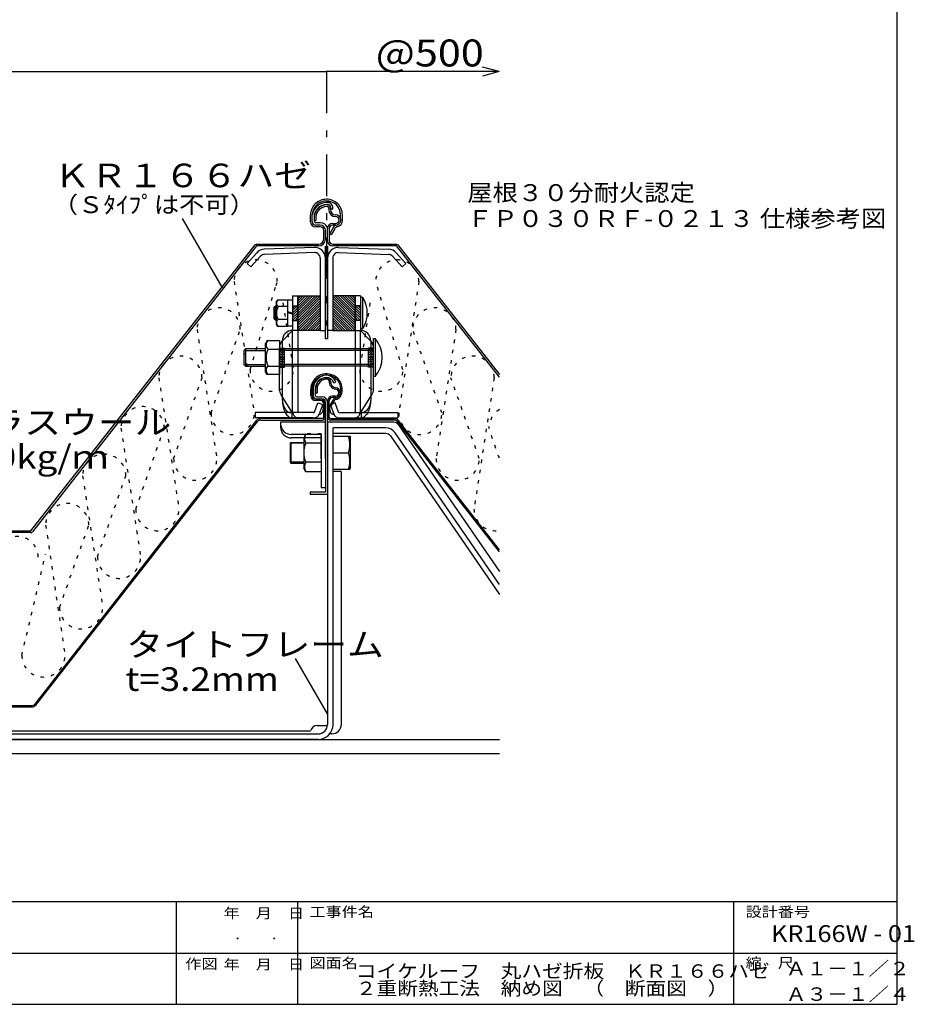
# Model space of a CAD drawing. Extents: x 55 to 3445, y 24 to 2414.
# Drawn here: x 1124 to 1642, y 1294 to 1864 of the extents above; entities that cross this region are included whole.
import ezdxf

# ---------------------------------------------------------------- set-up
doc = ezdxf.new("R2010")
doc.units = 0
doc.header["$LTSCALE"] = 2
doc.header["$PDSIZE"] = 40
doc.linetypes.add('CENTER2', pattern=[24, 12, -5, 2, -5])
doc.linetypes.add('DOT', pattern=[3, 1, -2])
doc.layers.add('0-101', color=7, linetype='CONTINUOUS')
doc.styles.get("Standard").update_dxf_attribs({"font": 'txt.shx', "bigfont": 'extfont.shx'})

msp = doc.modelspace()

# ---------------------------------------------------------------- linework, layer by layer
at = {"layer": '0-101', "color": 2, "linetype": 'CONTINUOUS'}
for p, q in [((1631.65, 1293.64), (1631.65, 2413.65)), ((1631.65, 1352.9), (54.76, 1352.9)), ((1214.54, 1352.9), (1214.54, 1293.64)), ((1284.76, 1352.9), (1284.76, 1293.64)), ((1537.12, 1293.64), (1537.12, 1352.9)), ((369.76, 1323.27), (1631.65, 1323.27)), ((54.76, 1293.64), (1631.65, 1293.64))]:
    msp.add_line(p, q, dxfattribs=at)
at = {"layer": '0-101', "color": 7, "linetype": 'CONTINUOUS'}
for p, q in [((1401.45, 1833.53), (1391.79, 1836.11)), ((801.45, 1833.53), (1301.45, 1833.53)), ((1401.45, 1833.53), (1301.45, 1833.53)), ((1401.45, 1833.53), (1391.79, 1830.94)), ((1301.36, 1757.88), (1302.29, 1757.88)), ((1301.43, 1756.68), (1302.12, 1756.69)), ((1301.45, 1756.53), (1302.11, 1756.54)), ((1301.57, 1755.53), (1302.01, 1755.54)), ((1292.25, 1746.65), (1292.25, 1750.55)), ((1293.25, 1746.65), (1293.25, 1750.55)), ((1294.35, 1750.57), (1294.35, 1747.45)), ((1302.81, 1754.37), (1302.75, 1753.65)), ((1303.8, 1754.19), (1303.75, 1753.65)), ((1305.06, 1753.94), (1303.89, 1753.94)), ((1309.65, 1748.42), (1309.65, 1750.67)), ((1310.65, 1748.54), (1310.65, 1750.55)), ((1241.03, 1708.84), (1218.12, 1748.51)), ((1294.35, 1747.45), (1295.35, 1747.45)), ((1297.85, 1744.65), (1295.25, 1744.65)), ((1295.35, 1749.39), (1295.35, 1747.45)), ((1297.95, 1746.04), (1295.35, 1746.04)), ((1305.05, 1745.65), (1306.75, 1745.65)), ((1306.75, 1744.65), (1305.05, 1744.65)), ((1309.65, 1748.42), (1309.75, 1747.65)), ((1297.85, 1743.65), (1295.25, 1743.65)), ((1299.85, 1736.65), (1299.85, 1741.65)), ((1300.85, 1736.76), (1300.85, 1741.65)), ((1302.05, 1735.65), (1302.05, 1742.65)), ((1303.05, 1742.65), (1303.05, 1735.65)), ((1305.38, 1743.28), (1303.21, 1739.54)), ((1304.07, 1739.04), (1303.21, 1739.54)), ((1306.24, 1742.78), (1304.07, 1739.04)), ((1130.47, 1567.66), (1260.16, 1733.27)), ((1260.16, 1733.27), (1260.95, 1733.65)), ((1260.95, 1733.65), (1296.85, 1733.65)), ((1305.05, 1733.65), (1341.94, 1733.65)), ((1341.94, 1733.65), (1342.73, 1733.27)), ((1342.73, 1733.27), (1401.5, 1658.23)), ((1260.95, 1732.65), (1131.26, 1567.05)), ((1296.95, 1732.65), (1260.95, 1732.65)), ((1300.85, 1678.78), (1300.85, 1732.53)), ((1302.05, 1732.53), (1302.05, 1678.78)), ((1341.94, 1732.65), (1305.05, 1732.65)), ((1401.5, 1656.61), (1341.94, 1732.65)), ((1302.05, 1678.78), (1300.85, 1678.78)), ((1274.91, 1630.55), (1274.91, 1627.81)), ((1300.82, 1630.55), (1274.92, 1630.55)), ((1300.85, 1609.65), (1300.85, 1630.55)), ((1302.05, 1630.55), (1302.05, 1455.64)), ((1340.46, 1630.55), (1302.05, 1630.55)), ((1305.25, 1455.64), (1305.25, 1627.25)), ((1335.83, 1627.25), (1305.25, 1627.25)), ((1401.5, 1536.56), (1341.1, 1624.48)), ((1343.1, 1629.16), (1401.5, 1544.15)), ((1298.35, 1623.55), (1280.89, 1623.55)), ((1298.34, 1621.55), (1280.89, 1621.55)), ((1298.35, 1609.65), (1298.35, 1623.55)), ((1335.83, 1624.05), (1305.35, 1624.05)), ((1338.46, 1622.66), (1401.5, 1530.91)), ((1298.34, 1609.66), (1298.34, 1592.54)), ((1300.85, 1609.66), (1300.85, 1592.54)), ((1310.03, 1602.05), (1305.26, 1602.05)), ((1310.05, 1455.7), (1310.05, 1601.99)), ((1300.82, 1592.55), (1298.35, 1592.55)), ((1051.45, 1567.66), (1130.47, 1567.66)), ((1130.47, 1566.66), (1051.45, 1566.66)), ((1302.02, 1461.72), (1283.47, 1493.85)), ((1296.03, 1455), (1302.01, 1455)), ((963.45, 1450.14), (1296.55, 1450.14)), ((967.43, 1451.94), (1292.19, 1451.94)), ((1304.55, 1450.2), (1303.38, 1450.2)), ((1296.55, 1446.94), (961.77, 1446.94))]:
    msp.add_line(p, q, dxfattribs=at)
at = {"layer": '0-101', "color": 7, "linetype": 'CENTER2'}
msp.add_line((1301.45, 1833.53), (1301.45, 1686.66), dxfattribs=at)
at = {"layer": '0-101', "color": 3, "linetype": 'CONTINUOUS'}
for p, q in [((1261.09, 1728.72), (1255.49, 1722.5)), ((1294.43, 1731.78), (1265.48, 1730.77)), ((1294.53, 1728.78), (1265.58, 1727.77)), ((1308.36, 1728.78), (1337.31, 1727.77)), ((1308.46, 1731.78), (1337.42, 1730.77)), ((1341.81, 1728.72), (1347.41, 1722.5)), ((1255.49, 1722.5), (1257.72, 1720.49)), ((1263.32, 1726.71), (1257.72, 1720.49)), ((1297.85, 1725.58), (1297.85, 1683.78)), ((1300.85, 1725.58), (1300.85, 1683.78)), ((1302.05, 1725.58), (1302.05, 1683.78)), ((1305.05, 1725.58), (1305.05, 1683.78)), ((1339.58, 1726.71), (1345.18, 1720.49)), ((1347.41, 1722.5), (1345.18, 1720.49)), ((1272.25, 1699.98), (1273, 1701.29)), ((1272.25, 1699.98), (1272.25, 1687.58)), ((1279.05, 1701.29), (1273, 1701.29)), ((1279.05, 1686.28), (1279.05, 1701.29)), ((1281.85, 1701.28), (1279.05, 1701.28)), ((1281.85, 1703.78), (1281.85, 1683.78)), ((1281.85, 1703.78), (1284.85, 1703.78)), ((1281.85, 1701.28), (1281.85, 1686.28)), ((1284.85, 1703.78), (1297.85, 1703.78)), ((1284.85, 1683.78), (1284.85, 1703.78)), ((1284.85, 1690.78), (1297.85, 1703.78)), ((1284.85, 1692.2), (1296.43, 1703.78)), ((1284.85, 1693.61), (1295.02, 1703.78)), ((1284.85, 1695.03), (1293.6, 1703.78)), ((1284.85, 1696.44), (1292.19, 1703.78)), ((1284.85, 1697.85), (1290.78, 1703.78)), ((1284.85, 1699.27), (1289.36, 1703.78)), ((1284.85, 1700.68), (1287.95, 1703.78)), ((1284.85, 1702.1), (1286.53, 1703.78)), ((1284.85, 1703.51), (1285.12, 1703.78)), ((1284.85, 1703.78), (1284.85, 1683.45)), ((1284.85, 1689.37), (1297.85, 1702.37)), ((1284.85, 1687.95), (1297.85, 1700.95)), ((1284.85, 1686.54), (1297.85, 1699.54)), ((1297.85, 1703.78), (1297.85, 1683.78)), ((1318.05, 1703.78), (1305.05, 1703.78)), ((1305.05, 1703.78), (1305.05, 1683.78)), ((1318.05, 1690.78), (1305.05, 1703.78)), ((1318.05, 1689.37), (1305.05, 1702.37)), ((1318.05, 1687.95), (1305.05, 1700.95)), ((1318.05, 1686.54), (1305.05, 1699.54)), ((1318.05, 1692.2), (1306.46, 1703.78)), ((1318.05, 1693.61), (1307.87, 1703.78)), ((1318.05, 1695.03), (1309.29, 1703.78)), ((1318.05, 1696.44), (1310.7, 1703.78)), ((1318.05, 1697.85), (1312.12, 1703.78)), ((1318.05, 1699.27), (1313.53, 1703.78)), ((1318.05, 1700.68), (1314.95, 1703.78)), ((1318.05, 1702.1), (1316.36, 1703.78)), ((1318.05, 1703.51), (1317.77, 1703.78)), ((1318.05, 1683.78), (1318.05, 1703.78)), ((1318.05, 1703.78), (1318.05, 1683.45)), ((1321.05, 1703.78), (1318.05, 1703.78)), ((1321.05, 1703.78), (1321.05, 1683.78)), ((1322.55, 1702.78), (1321.05, 1702.78)), ((1321.05, 1702.78), (1321.05, 1684.78)), ((1322.55, 1684.78), (1322.55, 1702.78)), ((1271.85, 1697.78), (1271.05, 1696.98)), ((1271.05, 1696.98), (1271.05, 1690.58)), ((1272.25, 1696.98), (1271.05, 1696.98)), ((1272.25, 1697.78), (1271.85, 1697.78)), ((1271.85, 1697.78), (1271.85, 1689.78)), ((1279.05, 1697.54), (1273.55, 1697.54)), ((1281.85, 1693.67), (1279.05, 1694.42)), ((1281.85, 1693.15), (1279.05, 1693.9)), ((1281.85, 1698.03), (1284.85, 1698.03)), ((1281.85, 1696.62), (1283.26, 1698.03)), ((1281.85, 1695.2), (1284.67, 1698.03)), ((1281.85, 1693.79), (1284.85, 1696.79)), ((1281.85, 1692.38), (1284.85, 1695.38)), ((1281.85, 1690.96), (1284.85, 1693.96)), ((1284.85, 1685.13), (1297.85, 1698.13)), ((1284.92, 1683.78), (1297.85, 1696.71)), ((1286.33, 1683.78), (1297.85, 1695.3)), ((1287.75, 1683.78), (1297.85, 1693.88)), ((1318.05, 1685.13), (1305.05, 1698.13)), ((1317.98, 1683.78), (1305.05, 1696.71)), ((1316.56, 1683.78), (1305.05, 1695.3)), ((1315.15, 1683.78), (1305.05, 1693.88)), ((1321.05, 1698.03), (1318.05, 1698.03)), ((1321.05, 1693.79), (1318.05, 1696.79)), ((1321.05, 1692.38), (1318.05, 1695.38)), ((1321.05, 1690.96), (1318.05, 1693.96)), ((1321.05, 1695.2), (1318.22, 1698.03)), ((1321.05, 1696.62), (1319.63, 1698.03)), ((1271.05, 1690.58), (1271.85, 1689.78)), ((1272.25, 1690.58), (1271.05, 1690.58)), ((1271.85, 1689.78), (1272.25, 1689.78)), ((1272.25, 1687.58), (1273, 1686.28)), ((1279.05, 1690.03), (1273.55, 1690.03)), ((1281.85, 1689.55), (1284.85, 1692.55)), ((1281.85, 1689.53), (1284.85, 1689.53)), ((1283.25, 1689.53), (1284.85, 1691.13)), ((1284.66, 1689.53), (1284.85, 1689.72)), ((1289.16, 1683.78), (1297.85, 1692.47)), ((1290.57, 1683.78), (1297.85, 1691.05)), ((1291.99, 1683.78), (1297.85, 1689.64)), ((1293.4, 1683.78), (1297.85, 1688.23)), ((1313.73, 1683.78), (1305.05, 1692.47)), ((1312.32, 1683.78), (1305.05, 1691.05)), ((1310.9, 1683.78), (1305.05, 1689.64)), ((1309.49, 1683.78), (1305.05, 1688.23)), ((1321.05, 1689.55), (1318.05, 1692.55)), ((1319.65, 1689.53), (1318.05, 1691.13)), ((1318.23, 1689.53), (1318.05, 1689.72)), ((1321.05, 1689.53), (1318.05, 1689.53)), ((1273, 1686.28), (1279.05, 1686.28)), ((1281.85, 1683.78), (1275.93, 1677.77)), ((1281.85, 1686.28), (1279.05, 1686.28)), ((1284.85, 1683.78), (1281.85, 1683.78)), ((1281.85, 1636.62), (1281.85, 1683.78)), ((1284.85, 1684.11), (1284.85, 1636.65)), ((1297.85, 1683.78), (1284.85, 1683.78)), ((1294.82, 1683.78), (1297.85, 1686.81)), ((1296.23, 1683.78), (1297.85, 1685.4)), ((1297.65, 1683.78), (1297.85, 1683.98)), ((1297.85, 1683.78), (1300.85, 1683.78)), ((1305.05, 1683.78), (1302.05, 1683.78)), ((1308.08, 1683.78), (1305.05, 1686.81)), ((1306.66, 1683.78), (1305.05, 1685.4)), ((1305.25, 1683.78), (1305.05, 1683.98)), ((1305.05, 1683.78), (1318.05, 1683.78)), ((1318.05, 1684.11), (1318.05, 1636.65)), ((1318.05, 1683.78), (1321.05, 1683.78)), ((1321.05, 1684.78), (1322.55, 1684.78)), ((1321.05, 1683.78), (1326.96, 1677.77)), ((1321.05, 1636.62), (1321.05, 1683.78)), ((1267.16, 1677.85), (1266.22, 1676.24)), ((1266.22, 1659.84), (1266.22, 1676.24)), ((1267.16, 1677.85), (1274.22, 1677.85)), ((1274.22, 1677.85), (1274.22, 1658.22)), ((1275.85, 1677.78), (1275.85, 1644.48)), ((1327.05, 1677.78), (1327.05, 1644.48)), ((1328.67, 1679.04), (1329.67, 1679.04)), ((1328.67, 1657.04), (1328.67, 1679.04)), ((1329.67, 1679.04), (1329.67, 1657.04)), ((1254.67, 1673.04), (1253.67, 1672.04)), ((1253.67, 1672.04), (1253.67, 1664.04)), ((1254.67, 1673.04), (1254.67, 1663.04)), ((1266.22, 1673.04), (1254.67, 1673.04)), ((1254.67, 1672.04), (1266.22, 1672.04)), ((1267.72, 1672.94), (1274.22, 1672.94)), ((1274.22, 1657.63), (1274.22, 1673.58)), ((1274.22, 1673.54), (1277.22, 1673.54)), ((1328.67, 1673.04), (1274.22, 1673.04)), ((1277.22, 1669.16), (1274.22, 1672.16)), ((1328.67, 1672.04), (1274.22, 1672.04)), ((1277.22, 1667.75), (1274.22, 1670.75)), ((1277.22, 1670.58), (1274.26, 1673.54)), ((1277.22, 1671.99), (1275.68, 1673.54)), ((1277.22, 1673.4), (1277.09, 1673.54)), ((1277.22, 1662.54), (1277.22, 1673.54)), ((1325.67, 1662.54), (1325.67, 1673.54)), ((1328.67, 1673.54), (1325.67, 1673.54)), ((1325.67, 1670.58), (1328.63, 1673.54)), ((1325.67, 1671.99), (1327.22, 1673.54)), ((1325.67, 1673.4), (1325.8, 1673.54)), ((1325.67, 1669.16), (1328.67, 1672.16)), ((1325.67, 1667.75), (1328.67, 1670.75)), ((1328.67, 1657.63), (1328.67, 1673.58)), ((1277.22, 1666.33), (1274.22, 1669.33)), ((1274.22, 1668.04), (1277.22, 1668.04)), ((1274.22, 1668.04), (1277.22, 1668.04)), ((1277.22, 1664.92), (1274.22, 1667.92)), ((1277.22, 1663.5), (1274.22, 1666.5)), ((1276.78, 1662.54), (1274.22, 1665.09)), ((1325.67, 1666.33), (1328.67, 1669.33)), ((1328.67, 1668.04), (1325.67, 1668.04)), ((1328.67, 1668.04), (1325.67, 1668.04)), ((1325.67, 1664.92), (1328.67, 1667.92)), ((1325.67, 1663.5), (1328.67, 1666.5)), ((1326.12, 1662.54), (1328.67, 1665.09)), ((1253.67, 1664.04), (1254.67, 1663.04)), ((1254.67, 1664.04), (1266.22, 1664.04)), ((1254.67, 1663.04), (1266.22, 1663.04)), ((1267.16, 1658.22), (1266.22, 1659.84)), ((1267.72, 1663.13), (1274.22, 1663.13)), ((1328.67, 1664.04), (1274.22, 1664.04)), ((1275.36, 1662.54), (1274.22, 1663.68)), ((1328.67, 1663.04), (1274.22, 1663.04)), ((1274.22, 1662.54), (1277.22, 1662.54)), ((1328.67, 1662.54), (1325.67, 1662.54)), ((1327.53, 1662.54), (1328.67, 1663.68)), ((1274.22, 1658.22), (1267.16, 1658.22)), ((1274.22, 1649.34), (1274.22, 1657.63)), ((1328.67, 1649.34), (1328.67, 1657.63)), ((1329.67, 1657.04), (1328.67, 1657.04)), ((1292.35, 1646.13), (1292.35, 1649.55)), ((1293.15, 1646.13), (1293.15, 1649.55)), ((1295.17, 1649.9), (1295.17, 1647.55)), ((1295.17, 1647.55), (1295.97, 1647.55)), ((1295.97, 1649.9), (1295.97, 1647.55)), ((1281.85, 1635.99), (1275.18, 1646.46)), ((1275.85, 1644.48), (1275.87, 1643.75)), ((1275.85, 1644.48), (1275.87, 1643.49)), ((1275.87, 1643.75), (1275.92, 1643.03)), ((1275.87, 1643.49), (1275.93, 1642.51)), ((1275.92, 1643.03), (1276.02, 1642.32)), ((1275.93, 1642.51), (1276.03, 1641.55)), ((1276.02, 1642.32), (1276.15, 1641.62)), ((1276.03, 1641.55), (1276.18, 1640.6)), ((1276.15, 1641.62), (1276.32, 1640.95)), ((1294.46, 1636.48), (1296.44, 1641.9)), ((1297.95, 1643.94), (1295.35, 1643.94)), ((1297.95, 1643.14), (1295.35, 1643.14)), ((1296.44, 1641.9), (1299.25, 1640.87)), ((1302.15, 1642.95), (1302.15, 1633.45)), ((1305.22, 1643.64), (1302.95, 1639.72)), ((1302.95, 1633.45), (1302.95, 1642.95)), ((1305.88, 1643.18), (1303.64, 1639.31)), ((1306.46, 1641.9), (1303.64, 1640.87)), ((1306.65, 1645.75), (1304.95, 1645.75)), ((1306.65, 1644.95), (1304.95, 1644.95)), ((1308.43, 1636.48), (1306.46, 1641.9)), ((1321.05, 1635.99), (1327.71, 1646.46)), ((1326.74, 1641.62), (1326.57, 1640.95)), ((1326.86, 1641.55), (1326.72, 1640.6)), ((1326.87, 1642.32), (1326.74, 1641.62)), ((1326.96, 1642.51), (1326.86, 1641.55)), ((1326.97, 1643.03), (1326.87, 1642.32)), ((1327.03, 1643.49), (1326.96, 1642.51)), ((1327.03, 1643.75), (1326.97, 1643.03)), ((1327.05, 1644.48), (1327.03, 1643.75)), ((1327.05, 1644.48), (1327.03, 1643.49)), ((1293.99, 1636.15), (1260.23, 1636.15)), ((1260.23, 1636.15), (1260.23, 1633.15)), ((1276.18, 1640.6), (1276.36, 1639.69)), ((1276.32, 1640.95), (1276.52, 1640.3)), ((1276.36, 1639.69), (1276.58, 1638.81)), ((1276.52, 1640.3), (1276.76, 1639.69)), ((1276.58, 1638.81), (1276.84, 1637.98)), ((1276.76, 1639.69), (1277.03, 1639.11)), ((1276.84, 1637.98), (1277.13, 1637.2)), ((1277.03, 1639.11), (1277.33, 1638.57)), ((1277.13, 1637.2), (1277.45, 1636.47)), ((1277.33, 1638.57), (1277.65, 1638.08)), ((1277.45, 1636.47), (1277.8, 1635.8)), ((1277.65, 1638.08), (1278, 1637.63)), ((1277.8, 1635.8), (1278.18, 1635.2)), ((1278, 1637.63), (1278.37, 1637.24)), ((1278.37, 1637.24), (1278.77, 1636.91)), ((1278.77, 1636.91), (1279.17, 1636.63)), ((1279.17, 1636.63), (1279.59, 1636.41)), ((1279.59, 1636.41), (1280.02, 1636.25)), ((1280.02, 1636.25), (1280.46, 1636.16)), ((1280.46, 1636.16), (1280.9, 1636.12)), ((1281.32, 1636.15), (1281.32, 1633.15)), ((1299.25, 1640.87), (1297.28, 1635.46)), ((1299.95, 1633.45), (1299.95, 1641.14)), ((1300.75, 1633.45), (1300.75, 1641.14)), ((1303.64, 1639.31), (1302.95, 1639.72)), ((1303.64, 1640.87), (1305.61, 1635.46)), ((1308.9, 1636.15), (1342.67, 1636.15)), ((1321.57, 1636.15), (1321.57, 1633.15)), ((1322.43, 1636.16), (1321.99, 1636.12)), ((1322.87, 1636.25), (1322.43, 1636.16)), ((1323.3, 1636.41), (1322.87, 1636.25)), ((1323.72, 1636.63), (1323.3, 1636.41)), ((1324.13, 1636.91), (1323.72, 1636.63)), ((1324.52, 1637.24), (1324.13, 1636.91)), ((1324.89, 1637.63), (1324.52, 1637.24)), ((1325.09, 1635.8), (1324.71, 1635.2)), ((1325.24, 1638.08), (1324.89, 1637.63)), ((1325.44, 1636.47), (1325.09, 1635.8)), ((1325.57, 1638.57), (1325.24, 1638.08)), ((1325.77, 1637.2), (1325.44, 1636.47)), ((1325.86, 1639.11), (1325.57, 1638.57)), ((1326.06, 1637.98), (1325.77, 1637.2)), ((1326.13, 1639.69), (1325.86, 1639.11)), ((1326.31, 1638.81), (1326.06, 1637.98)), ((1326.37, 1640.3), (1326.13, 1639.69)), ((1326.53, 1639.69), (1326.31, 1638.81)), ((1326.57, 1640.95), (1326.37, 1640.3)), ((1326.72, 1640.6), (1326.53, 1639.69)), ((1342.67, 1636.15), (1342.67, 1633.15)), ((1132.64, 1467.28), (1261.16, 1631.72)), ((1133.27, 1466.78), (1261.79, 1631.23)), ((1293.99, 1633.15), (1260.23, 1633.15)), ((1299.15, 1632.65), (1263.34, 1632.65)), ((1263.34, 1631.85), (1299.15, 1631.85)), ((1278.18, 1635.2), (1278.58, 1634.67)), ((1278.58, 1634.67), (1279.01, 1634.21)), ((1279.01, 1634.21), (1279.45, 1633.84)), ((1279.45, 1633.84), (1279.9, 1633.54)), ((1279.9, 1633.54), (1280.37, 1633.32)), ((1280.37, 1633.32), (1280.84, 1633.2)), ((1280.84, 1633.2), (1281.32, 1633.15)), ((1303.75, 1632.65), (1340.76, 1632.65)), ((1340.76, 1631.85), (1303.75, 1631.85)), ((1308.9, 1633.15), (1342.67, 1633.15)), ((1322.05, 1633.2), (1321.57, 1633.15)), ((1322.52, 1633.32), (1322.05, 1633.2)), ((1322.99, 1633.54), (1322.52, 1633.32)), ((1323.44, 1633.84), (1322.99, 1633.54)), ((1323.89, 1634.21), (1323.44, 1633.84)), ((1324.31, 1634.67), (1323.89, 1634.21)), ((1324.71, 1635.2), (1324.31, 1634.67)), ((1401.5, 1555.49), (1342.33, 1631.19)), ((1401.5, 1556.79), (1342.94, 1631.72)), ((1280.39, 1618.41), (1280.89, 1618.93)), ((1280.89, 1618.93), (1280.89, 1606.93)), ((1280.89, 1618.93), (1288.35, 1618.93)), ((1288.35, 1621.55), (1288.35, 1603.93)), ((1298.35, 1621.55), (1298.35, 1601.96)), ((1305.25, 1622.43), (1314.96, 1622.43)), ((1305.25, 1603.43), (1305.25, 1622.43)), ((1314.96, 1622.43), (1315.25, 1621.93)), ((1315.25, 1603.93), (1315.25, 1621.93)), ((1280.39, 1618.41), (1280.39, 1607.45)), ((1288.35, 1618.41), (1280.39, 1618.41)), ((1298.35, 1618.41), (1289.48, 1618.41)), ((1280.39, 1607.45), (1280.89, 1606.93)), ((1288.35, 1607.45), (1280.39, 1607.45)), ((1298.35, 1607.44), (1289.48, 1607.44)), ((1305.25, 1612.93), (1314.11, 1612.93)), ((1280.89, 1606.93), (1288.35, 1606.93)), ((1289.48, 1601.96), (1288.35, 1603.93)), ((1298.35, 1601.96), (1289.48, 1601.96)), ((1305.25, 1603.43), (1314.96, 1603.43)), ((1314.96, 1603.43), (1315.25, 1603.93)), ((972.91, 1466.65), (1131.19, 1466.65)), ((972.91, 1465.85), (1131.19, 1465.85)), ((701.39, 1446.91), (1401.5, 1446.91)), ((701.39, 1438.92), (1401.5, 1438.92))]:
    msp.add_line(p, q, dxfattribs=at)
at = {"layer": '0-101', "color": 4, "linetype": 'DOT'}
for p, q in [((1247.99, 1712.04), (1259.66, 1635.93)), ((1257.2, 1660.99), (1272.99, 1712.04)), ((1272.25, 1709.65), (1272.99, 1712.04)), ((1345.69, 1660.99), (1329.9, 1712.04)), ((1354.9, 1712.04), (1343.23, 1635.93)), ((1276.28, 1699.65), (1282.2, 1660.99)), ((1326.62, 1699.65), (1320.69, 1660.99)), ((1226.55, 1684.35), (1238.02, 1609.5)), ((1234.66, 1635.93), (1251.55, 1684.35)), ((1368.23, 1635.93), (1351.35, 1684.35)), ((1376.35, 1684.35), (1364.88, 1609.5)), ((1204.43, 1656.38), (1216.1, 1580.27)), ((1213.02, 1609.5), (1229.43, 1656.38)), ((1389.88, 1609.5), (1373.46, 1656.38)), ((1398.46, 1656.38), (1386.8, 1580.27)), ((1182.51, 1627.15), (1193.92, 1552.7)), ((1191.1, 1580.27), (1207.51, 1627.15)), ((1401.5, 1609.69), (1395.39, 1627.15)), ((1160.33, 1599.58), (1172, 1523.46)), ((1168.92, 1552.7), (1185.33, 1599.58)), ((1138.95, 1571.05), (1150.15, 1495.6)), ((1147, 1523.46), (1163.95, 1571.05)), ((1125.15, 1495.6), (1138.95, 1554.15))]:
    msp.add_line(p, q, dxfattribs=at)
at = {"layer": '0-101', "color": 4, "linetype": 'CONTINUOUS'}
for p, q in [((1305.63, 1653.48), (1306.78, 1653.85)), ((1293.77, 1649.81), (1293.77, 1646.17)), ((1294.97, 1649.76), (1294.97, 1646.17)), ((1295.8, 1645.35), (1298.85, 1645.35)), ((1295.81, 1644.15), (1298.85, 1644.15)), ((1300.85, 1612.93), (1300.85, 1642.15)), ((1302.05, 1612.93), (1302.05, 1642.15)), ((1300.85, 1612.93), (1300.85, 1590.03)), ((1302.05, 1612.93), (1302.05, 1588.84)), ((1300.85, 1590.03), (1292.04, 1590.03)), ((1300.85, 1590.03), (1292.04, 1590.03)), ((1292.04, 1590.03), (1292.04, 1588.84)), ((1302.05, 1588.84), (1292.04, 1588.84))]:
    msp.add_line(p, q, dxfattribs=at)
at = {"layer": '0-101', "color": 3, "linetype": 'DOT'}
for p, q in [((1289.48, 1623.9), (1288.35, 1621.93)), ((1288.35, 1621.93), (1288.35, 1621.55)), ((1298.35, 1623.9), (1289.48, 1623.9)), ((1298.35, 1623.9), (1298.35, 1618.93))]:
    msp.add_line(p, q, dxfattribs=at)
at = {"layer": '0-101', "color": 7, "linetype": 'CONTINUOUS'}
for centre, radius, start, end in [((1301.35, 1750.55), 9.1, 89.3807, 180), ((1301.35, 1750.55), 8.1, 89.3043, 180), ((1301.89, 1748.99), 8.9, 93.4014, 165.181), ((1301.89, 1748.99), 7.7, 93.4014, 168.1916), ((1301.89, 1748.99), 7.55, 93.335, 176.4858), ((1301.89, 1748.99), 6.55, 92.7363, 176.4858), ((1301.55, 1750.55), 9.1, 360, 450.6414), ((1301.55, 1750.55), 8.1, 0.8132, 90.7206), ((1301.81, 1754.54), 1.02, 349.9496, 78.491), ((1301.81, 1754.54), 2.02, 349.9496, 81.4232), ((1301.81, 1754.54), 2.17, 349.9496, 81.6646), ((1301.81, 1754.54), 3.37, 349.9496, 81.6646), ((1306.75, 1753.65), 4, 180, 270), ((1306.75, 1753.65), 3, 180, 270), ((1306.75, 1747.65), 3, 360, 450), ((1295.25, 1746.65), 3, 180, 270), ((1295.25, 1746.65), 2, 180, 270), ((1295.57, 1747.26), 1.24, 171.0154, 259.6006), ((1297.85, 1741.65), 3, 360, 450), ((1297.95, 1741.65), 4.39, 21.9698, 90), ((1305.05, 1742.65), 3, 90, 180), ((1305.05, 1742.65), 2, 90, 180), ((1307.97, 1741.78), 3, 101.7878, 149.9002), ((1306.75, 1747.65), 2, 360, 450), ((1306.75, 1747.65), 3, 270, 0), ((1306.75, 1747.65), 2, 270, 0), ((1306.75, 1747.65), 4, 281.7878, 0), ((1306.75, 1747.65), 4, 360, 372.8386), ((1297.85, 1741.65), 2, 360, 450), ((1307.97, 1741.78), 2, 101.7878, 149.9002), ((1296.85, 1736.65), 4, 270, 0), ((1296.85, 1736.65), 3, 270, 0), ((1305.05, 1735.65), 3, 180, 270), ((1305.05, 1735.65), 2, 180, 270), ((1340.46, 1627.35), 3.2, 34.4902, 90), ((1280.92, 1629.56), 6, 179.4369, 271.825), ((1280.93, 1627.54), 6, 177.0581, 273.3019), ((1335.83, 1620.85), 6.4, 34.4902, 90), ((1335.83, 1620.85), 3.2, 34.4902, 90), ((1130.47, 1567.66), 1, 270, 321.9344), ((1296.07, 1450.98), 4, 89.1727, 166.1818), ((1296.55, 1455.64), 8.7, 270, 0), ((1296.55, 1455.64), 5.5, 270, 0), ((1304.55, 1455.7), 5.5, 270, 0)]:
    msp.add_arc(centre, radius, start, end, dxfattribs=at)
at = {"layer": '0-101', "color": 3, "linetype": 'CONTINUOUS'}
for centre, radius, start, end in [((1265.69, 1724.57), 6.2, 92, 138), ((1265.69, 1724.57), 3.2, 92, 138), ((1294.65, 1725.58), 6.2, 0, 92), ((1294.65, 1725.58), 3.2, 0, 92), ((1308.25, 1725.58), 6.2, 88, 180), ((1308.25, 1725.58), 3.2, 88, 180), ((1337.2, 1724.57), 3.2, 42, 88), ((1337.2, 1724.57), 6.2, 42, 88), ((1274.81, 1699.41), 2.26, 123.8902, 236.1098), ((1307.6, 1693.78), 17.45, 328.9518, 31.0482), ((1280.09, 1693.78), 7.54, 150.1583, 209.8417), ((1274.81, 1688.15), 2.26, 123.8902, 236.1098), ((1281.85, 1677.78), 6, 89.9999, 179.9999), ((1321.05, 1677.78), 6, 0.0001, 90.0002), ((1269.63, 1675.4), 3.11, 127.8781, 232.1219), ((1280.22, 1673.58), 6, 143.0424, 180.0003), ((1280.22, 1673.58), 6, 135.4718, 143.0424), ((1322.67, 1673.58), 6, 36.9577, 44.5283), ((1322.67, 1673.58), 6, 359.9998, 36.9577), ((1316.55, 1668.04), 17.12, 320.0338, 39.9662), ((1277.16, 1668.04), 10.63, 152.5188, 207.4812), ((1269.63, 1660.67), 3.11, 127.8781, 232.1219), ((1301.45, 1649.55), 9.1, 336.8101, 180), ((1301.45, 1649.55), 8.3, 337.4112, 180), ((1301.62, 1649.9), 6.44, 88.0274, 180), ((1301.62, 1649.9), 5.64, 87.7476, 180), ((1301.84, 1654.39), 1.95, 360, 450), ((1301.84, 1654.39), 1.15, 360, 450), ((1307.38, 1654.08), 4.41, 175.1078, 260.3403), ((1307.38, 1654.08), 3.61, 175.1078, 258.2066), ((1280.24, 1649.69), 6, 180.0003, 212.4718), ((1280.24, 1649.69), 6, 180.0003, 212.4718), ((1306.65, 1647.75), 2.8, 360, 450), ((1306.65, 1647.75), 2, 360, 450), ((1306.65, 1647.75), 2, 270, 0), ((1306.65, 1647.75), 2.8, 270, 0), ((1322.65, 1649.69), 6, 327.5283, 359.9998), ((1295.35, 1646.13), 3, 180, 270), ((1295.35, 1646.13), 2.2, 180, 270), ((1297.95, 1641.14), 2.8, 360, 450), ((1297.95, 1641.14), 2, 360, 450), ((1304.95, 1642.95), 2.8, 90, 180), ((1304.95, 1642.95), 2, 90, 180), ((1307.4, 1641.88), 2.8, 103.8401, 141.0688), ((1307.4, 1641.88), 2, 105.4616, 139.4379), ((1306.54, 1647.08), 2.49, 274.4096, 324.5081), ((1306.54, 1647.08), 3.29, 275.722, 324.5081), ((1304.92, 1648.88), 4.88, 316.7163, 329.0883), ((1304.92, 1648.88), 5.68, 319.2268, 329.3015), ((1285.35, 1636.62), 3.5, 179.9998, 277.9996), ((1285.35, 1636.65), 0.5, 179.9995, 269.9995), ((1293.99, 1636.65), 0.5, 270.0015, 340.0015), ((1293.99, 1636.65), 0.5, 290.0015, 340.0015), ((1296.09, 1638.37), 3.62, 284.557, 4.4939), ((1296.09, 1638.37), 3.62, 4.4939, 34.2689), ((1306.8, 1638.37), 3.62, 175.5058, 255.4427), ((1306.8, 1638.37), 3.62, 145.7308, 175.5058), ((1308.9, 1636.65), 0.5, 200.0001, 270.0001), ((1308.9, 1636.65), 0.5, 200.0001, 250.0001), ((1317.55, 1636.62), 3.5, 262.0002, 0), ((1317.55, 1636.65), 0.5, 270, 0), ((1263.34, 1629.65), 3, 90, 136.4687), ((1263.34, 1629.65), 2.2, 90, 136.4687), ((1293.99, 1636.65), 3.5, 269.9997, 339.9997), ((1299.15, 1633.45), 0.8, 270, 0), ((1299.15, 1633.45), 1.6, 270, 0), ((1303.75, 1633.45), 1.6, 180, 270), ((1303.75, 1633.45), 0.8, 180, 270), ((1308.9, 1636.65), 3.5, 200.0001, 270.0001), ((1340.76, 1629.65), 3, 43.5313, 90), ((1340.76, 1629.65), 2.2, 44.5111, 90), ((1294.23, 1621.16), 5.48, 175.8693, 210), ((1301.24, 1617.68), 13.72, 339.744, 20.256), ((1302.14, 1612.93), 13.8, 156.573, 203.427), ((1294.23, 1604.7), 5.48, 150, 210), ((1301.24, 1608.18), 13.72, 339.744, 20.256), ((1131.19, 1468.65), 2, 270, 316.4688), ((1131.19, 1468.65), 2.8, 270, 316.4688)]:
    msp.add_arc(centre, radius, start, end, dxfattribs=at)
at = {"layer": '0-101', "color": 4, "linetype": 'DOT'}
for centre, radius, start, end in [((1260.49, 1712.04), 12.5, 359.9993, 180), ((1342.4, 1712.04), 12.5, 360, 540), ((1239.05, 1684.35), 12.5, 360, 540), ((1363.85, 1684.35), 12.5, 360, 540), ((1216.93, 1656.38), 12.5, 360, 540), ((1385.96, 1656.38), 12.5, 360, 540), ((1269.7, 1660.99), 12.5, 180, 0), ((1333.19, 1660.99), 12.5, 180, 0), ((1195.01, 1627.15), 12.5, 360, 540), ((1247.16, 1635.93), 12.5, 180, 0), ((1355.73, 1635.93), 12.5, 180, 0), ((1407.89, 1627.15), 12.5, 120.7176, 180), ((1172.83, 1599.58), 12.5, 360, 540), ((1225.52, 1609.5), 12.5, 180, 0), ((1377.38, 1609.5), 12.5, 180, 0), ((1151.45, 1571.05), 12.5, 360, 540), ((1203.6, 1580.27), 12.5, 180, 0), ((1399.3, 1580.27), 12.5, 180, 280.1516), ((1122.73, 1552.54), 11.87, 360, 540), ((1130.46, 1567.65), 1, 270, 321.9343), ((1181.42, 1552.7), 12.5, 180, 0), ((1159.5, 1523.46), 12.5, 180, 0), ((1137.65, 1495.6), 12.5, 180, 0)]:
    msp.add_arc(centre, radius, start, end, dxfattribs=at)
at = {"layer": '0-101', "color": 4, "linetype": 'CONTINUOUS'}
for centre, radius, start, end in [((1301.62, 1649.9), 7.84, 91.2318, 180.7021), ((1301.62, 1649.9), 6.64, 91.4544, 180.7021), ((1301.42, 1652.11), 4.43, 17.9234, 89.5918), ((1301.42, 1652.11), 5.63, 17.9234, 89.5918), ((1295.77, 1646.15), 2, 174.5309, 271.2189), ((1295.77, 1646.15), 0.8, 173.0657, 272.3215), ((1298.85, 1642.15), 3.2, 360, 450), ((1298.85, 1642.15), 2, 360, 450)]:
    msp.add_arc(centre, radius, start, end, dxfattribs=at)
at = {"layer": '0-101', "color": 3, "linetype": 'DOT'}
msp.add_arc((1294.23, 1621.16), 5.48, 150, 175.8693, dxfattribs=at)
at = {"layer": '0-101', "color": 3}
for p in [(1301.45, 1833.53), (1301.45, 1732.53), (1301.45, 1732.53), (1301.45, 1732.53), (1241.03, 1708.84), (1302.05, 1630.55), (1301.95, 1461.84)]:
    msp.add_point(p, dxfattribs=at)

# ---------------------------------------------------------------- texts
at = {"layer": '0-101', "color": 6}
for s, height, width, p in [('@500', 15.6, 1.125, (1329.95, 1836.53)), ('ＫＲ１６６ハゼ', 13.65, 1.143, (1143.55, 1766.63)), ('断熱材：グラスウール', 13.65, 1.143, (998.86, 1623.66)), ('t=100mm 10kg/ｍ', 13.65, 1.143, (998.86, 1603.66)), ('t=3.2mm', 13.65, 1.143, (1185.14, 1475.07))]:
    msp.add_text(s, height=height, dxfattribs=dict(at, width=width)).set_placement(p)
at = {"layer": '0-101', "color": 2, "width": 1.1}
for s, p in [('屋根３０分耐火認定', (1382.9, 1758.62)), ('（Ｓﾀｲﾌﾟは不可）', (1143.05, 1751.63)), ('ＦＰ０３０ＲＦ-０２１３ 仕様参考図', (1382.9, 1743.62)), ('KR166W - 01', (1558.69, 1329.69))]:
    msp.add_text(s, height=9.75, dxfattribs=at).set_placement(p)
at = {"layer": '0-101', "color": 6, "width": 1.143}
msp.add_text('タイトフレーム', height=13.65, rotation=360, dxfattribs=at).set_placement((1185.64, 1495.07))
at = {"layer": '0-101', "color": 7, "width": 1.167}
for s, p in [('工事件名', (1291.62, 1344.25)), ('設計番号', (1543.96, 1344.25)), ('年\u3000月\u3000日', (1241.93, 1343.46)), ('.\u3000\u3000.\u3000', (1248.7, 1331.34)), ('作図', (1219.79, 1314.09)), ('年\u3000月\u3000日', (1241.93, 1313.83)), ('図面名', (1291.62, 1314.62)), ('縮\u3000尺', (1543.96, 1314.62))]:
    msp.add_text(s, height=5.85, dxfattribs=at).set_placement(p)
at = {"layer": '0-101', "color": 3, "width": 1.125}
for s, p in [('コイケルーフ\u3000丸ハゼ折板\u3000ＫＲ１６６ハゼ', (1318.44, 1308.98)), ('Ａ１－１／２\u3000', (1567.2, 1310.46)), ('２重断熱工法\u3000納め図\u3000（\u3000断面図\u3000）', (1318.44, 1298.98)), ('Ａ３－１／４\u3000', (1567.2, 1295.64))]:
    msp.add_text(s, height=7.8, dxfattribs=at).set_placement(p)

doc.saveas('drawing.dxf')
